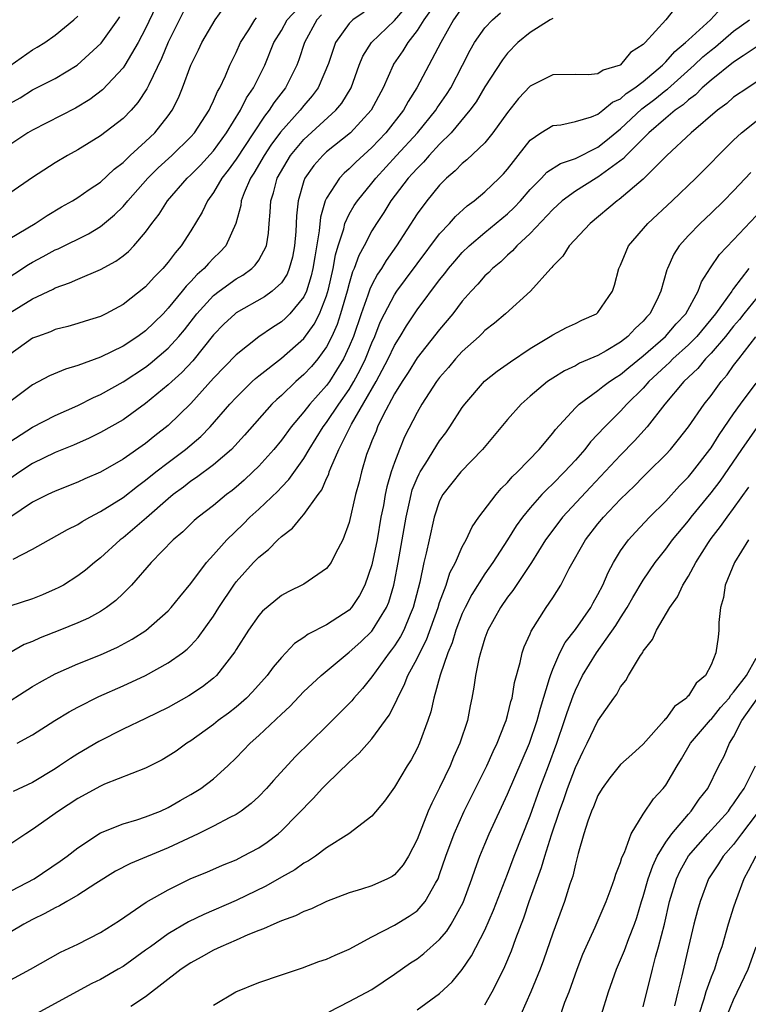
# Model space of a CAD drawing. Units: inches. Extents: x 2501231 to 2502000, y 1500000 to 1500555.
# Drawn here: x 2501722 to 2501786, y 1500412 to 1500499 of the extents above; entities that cross this region are included whole.
import ezdxf

# ---------------------------------------------------------------- set-up
doc = ezdxf.new("R2010")
doc.units = ezdxf.units.IN
doc.header["$MEASUREMENT"] = 0
doc.layers.add('LD24991500_2ft', color=51, linetype='Continuous')

msp = doc.modelspace()

# ---------------------------------------------------------------- linework, layer by layer
at = {"layer": 'LD24991500_2ft'}
for points, elevation in [([(2501734.504, 1500501.496), (2501733, 1500498.242), (2501732.351, 1500497), (2501731.168, 1500495), (2501731, 1500494.748), (2501729.19, 1500492.81), (2501728.052, 1500491.948), (2501726.802, 1500491.198), (2501723, 1500489.247), (2501722.591, 1500489), (2501721, 1500487.95)], 7840), ([(2501721, 1500473.096), (2501723, 1500474.327), (2501724.812, 1500475.188), (2501725, 1500475.294), (2501726.271, 1500475.729), (2501727, 1500476.069), (2501729, 1500476.907), (2501730.36, 1500477.641), (2501731, 1500478.117), (2501731.486, 1500478.513), (2501731.955, 1500479), (2501733, 1500480.217), (2501733.552, 1500481), (2501734.182, 1500481.818), (2501734.919, 1500483), (2501736.671, 1500485), (2501737, 1500485.303), (2501737.84, 1500486.16), (2501739, 1500487.427), (2501740.154, 1500489), (2501741.379, 1500491), (2501741.909, 1500492.091), (2501742.529, 1500493), (2501743.534, 1500495), (2501744.346, 1500497), (2501745, 1500498.068), (2501745.525, 1500499), (2501747.373, 1500501)], 7832), ([(2501719.925, 1500438.075), (2501723, 1500440.014), (2501723.618, 1500440.381), (2501725, 1500441.147), (2501727, 1500442.038), (2501729, 1500442.836), (2501730.503, 1500443.498), (2501731.799, 1500444.201), (2501733.014, 1500444.986), (2501735, 1500446.714), (2501735.266, 1500447), (2501736.031, 1500447.969), (2501737, 1500449.142), (2501738.384, 1500451), (2501739, 1500451.666), (2501740.175, 1500453), (2501741.612, 1500454.388), (2501742.215, 1500455), (2501743, 1500455.722), (2501744.683, 1500457.317), (2501745, 1500457.657), (2501745.672, 1500458.329), (2501747, 1500460.204), (2501747.452, 1500461), (2501748.701, 1500463), (2501749, 1500463.381), (2501750.085, 1500465), (2501751, 1500466.312), (2501751.411, 1500467), (2501751.963, 1500468.037), (2501752.429, 1500469), (2501753, 1500470.439), (2501753.253, 1500471), (2501753.747, 1500472.253), (2501754.11, 1500473), (2501755, 1500474.685), (2501755.214, 1500475), (2501755.98, 1500476.02), (2501757, 1500477.427), (2501759, 1500480.085), (2501759.865, 1500481), (2501760.392, 1500481.608), (2501761.44, 1500482.561), (2501762.052, 1500483), (2501763, 1500483.786), (2501764.272, 1500485), (2501764.631, 1500485.369), (2501765, 1500485.793), (2501765.517, 1500486.483), (2501765.955, 1500487), (2501767, 1500488.347), (2501767.956, 1500489), (2501769, 1500489.654), (2501769.724, 1500489.724), (2501771, 1500489.999), (2501772.427, 1500490.427), (2501773, 1500490.669), (2501773.428, 1500491), (2501774.288, 1500491.712), (2501775, 1500492.028), (2501775.507, 1500492.493), (2501776.264, 1500493), (2501777, 1500493.563), (2501778.711, 1500495), (2501779, 1500495.291), (2501779.793, 1500496.206), (2501780.751, 1500497), (2501781, 1500497.245), (2501782.952, 1500499), (2501783.928, 1500500.072)], 7814), ([(2501779.888, 1500500.112), (2501779.004, 1500499), (2501777.183, 1500497), (2501777, 1500496.815), (2501775.881, 1500496.119), (2501775, 1500495.026), (2501774.951, 1500495), (2501773.454, 1500494.546), (2501773, 1500494.226), (2501772.129, 1500494.129), (2501771, 1500494.155), (2501769, 1500494.137), (2501767, 1500493.128), (2501765.961, 1500492.039), (2501765, 1500490.814), (2501763.714, 1500489), (2501763, 1500488.125), (2501761.396, 1500486.604), (2501761, 1500486.297), (2501760.368, 1500485.632), (2501759.611, 1500485), (2501759, 1500484.39), (2501757.866, 1500483), (2501757, 1500481.827), (2501755.197, 1500479), (2501754.277, 1500477.723), (2501753.855, 1500477), (2501753.501, 1500476.499), (2501753, 1500475.565), (2501752.816, 1500475.185), (2501752.645, 1500474.645), (2501752.048, 1500473), (2501751.366, 1500471), (2501751, 1500470.102), (2501750.492, 1500469), (2501749.249, 1500467), (2501749, 1500466.647), (2501747.528, 1500465), (2501747, 1500464.315), (2501745.871, 1500463), (2501745, 1500461.804), (2501744.332, 1500461), (2501743, 1500459.515), (2501742.478, 1500459), (2501741.712, 1500458.288), (2501741, 1500457.652), (2501740.642, 1500457.357), (2501740.162, 1500457), (2501739, 1500456.04), (2501737.648, 1500455), (2501737.3, 1500454.7), (2501736.28, 1500453.72), (2501735.436, 1500453), (2501733.489, 1500451), (2501731.753, 1500449), (2501731, 1500448.238), (2501730.368, 1500447.632), (2501729.529, 1500447), (2501729, 1500446.652), (2501727.938, 1500446.062), (2501727, 1500445.646), (2501725.412, 1500445), (2501723.673, 1500444.327), (2501723, 1500444.011), (2501722.27, 1500443.73), (2501720.988, 1500443.012)], 7816), ([(2501761, 1500500.096), (2501760.235, 1500499), (2501759.099, 1500497), (2501756.995, 1500493), (2501756.223, 1500491.777), (2501755.814, 1500491), (2501754.239, 1500489), (2501753, 1500487.71), (2501751.586, 1500486.414), (2501751, 1500485.814), (2501750.563, 1500485.437), (2501750.15, 1500485), (2501749, 1500483.238), (2501748.889, 1500483), (2501748.449, 1500481.551), (2501748.351, 1500480.351), (2501747.953, 1500478.047), (2501747.797, 1500477), (2501747.651, 1500476.349), (2501747.229, 1500475), (2501747, 1500474.508), (2501745.754, 1500473), (2501745.381, 1500472.619), (2501745, 1500472.284), (2501744.205, 1500471.795), (2501743, 1500470.964), (2501741, 1500469.367), (2501739, 1500467.287), (2501737, 1500465.071), (2501735, 1500463.117), (2501733.809, 1500462.191), (2501733, 1500461.532), (2501731, 1500460.132), (2501729, 1500458.993), (2501727.606, 1500458.394), (2501727, 1500458.111), (2501725, 1500457.303), (2501724.35, 1500457), (2501723, 1500456.332), (2501721, 1500454.985)], 7822), ([(2501721, 1500479.653), (2501723.232, 1500481), (2501724.293, 1500481.707), (2501725.546, 1500482.455), (2501726.519, 1500483), (2501727, 1500483.296), (2501728.003, 1500483.997), (2501729, 1500484.634), (2501730.214, 1500485.786), (2501731, 1500486.386), (2501731.636, 1500487), (2501733, 1500488.229), (2501733.815, 1500489), (2501735, 1500490.512), (2501735.347, 1500491), (2501735.891, 1500492.109), (2501736.256, 1500493), (2501736.989, 1500495), (2501737.662, 1500496.337), (2501737.97, 1500497), (2501739.142, 1500499), (2501739.927, 1500500.073)], 7836), ([(2501721, 1500461.662), (2501723, 1500462.965), (2501725, 1500464), (2501727, 1500464.892), (2501728.4, 1500465.6), (2501729, 1500465.855), (2501731, 1500466.969), (2501733, 1500468.287), (2501733.402, 1500468.598), (2501735, 1500469.957), (2501735.942, 1500471), (2501736.42, 1500471.58), (2501737.532, 1500473), (2501739, 1500474.601), (2501739.514, 1500475), (2501741, 1500476.092), (2501741.581, 1500476.419), (2501742.377, 1500477), (2501742.698, 1500477.302), (2501743, 1500477.745), (2501743.672, 1500479), (2501743.868, 1500480.132), (2501743.928, 1500481), (2501744.023, 1500481.977), (2501744.059, 1500483), (2501744.299, 1500483.701), (2501744.634, 1500485), (2501745.502, 1500486.498), (2501745.814, 1500487), (2501747, 1500488.425), (2501749.826, 1500491), (2501750.358, 1500491.642), (2501751.171, 1500493), (2501751.883, 1500495), (2501752.206, 1500495.794), (2501752.983, 1500497), (2501755, 1500498.96), (2501755.959, 1500500.041)], 7826), ([(2501758.182, 1500499.818), (2501757.586, 1500499), (2501757, 1500498.069), (2501756.184, 1500497), (2501755.744, 1500496.256), (2501754.921, 1500495.08), (2501754.874, 1500495), (2501754.002, 1500493), (2501752.957, 1500491), (2501751.115, 1500489), (2501749, 1500487.313), (2501748.663, 1500487), (2501747.886, 1500486.114), (2501747.089, 1500485), (2501747, 1500484.757), (2501746.473, 1500483), (2501746.333, 1500481.666), (2501746.271, 1500480.271), (2501746.171, 1500479), (2501745.992, 1500478.008), (2501745.699, 1500477), (2501745.505, 1500476.495), (2501745, 1500475.745), (2501744.192, 1500475), (2501743.502, 1500474.498), (2501741, 1500473.073), (2501740.907, 1500473), (2501739.927, 1500472.073), (2501739, 1500471.132), (2501737.157, 1500468.843), (2501736.194, 1500467.807), (2501735.306, 1500467), (2501735, 1500466.7), (2501733, 1500465.054), (2501731, 1500463.629), (2501729, 1500462.48), (2501728.01, 1500461.99), (2501726.617, 1500461.383), (2501725, 1500460.718), (2501723, 1500459.756), (2501721.875, 1500459), (2501721, 1500458.39)], 7824), ([(2501720.222, 1500475.778), (2501722.649, 1500477.351), (2501723, 1500477.558), (2501723.945, 1500478.055), (2501725, 1500478.642), (2501725.255, 1500478.745), (2501727.935, 1500480.065), (2501729, 1500480.72), (2501730.257, 1500481.744), (2501731, 1500482.494), (2501731.413, 1500483), (2501733.188, 1500485), (2501734.103, 1500485.897), (2501735.32, 1500487), (2501737, 1500488.65), (2501737.312, 1500489), (2501738.608, 1500491), (2501738.722, 1500491.278), (2501739, 1500491.831), (2501739.34, 1500492.66), (2501739.545, 1500493), (2501740.046, 1500494.046), (2501740.454, 1500495), (2501741, 1500496.119), (2501741.387, 1500497), (2501742.112, 1500498.112), (2501742.664, 1500499), (2501742.814, 1500499.186)], 7834), ([(2501752.311, 1500499.689), (2501751.321, 1500499), (2501751, 1500498.684), (2501749.789, 1500497), (2501749.156, 1500495.156), (2501748.268, 1500493), (2501747.732, 1500492.268), (2501747, 1500491.434), (2501746.659, 1500491), (2501744.925, 1500489.075), (2501744.084, 1500487.916), (2501743.47, 1500487), (2501742.565, 1500485.435), (2501742.272, 1500485), (2501741.714, 1500483.713), (2501741.451, 1500483), (2501741.411, 1500482.589), (2501740.977, 1500481), (2501740.078, 1500479), (2501739.557, 1500478.443), (2501739, 1500477.914), (2501738.551, 1500477.449), (2501738.178, 1500477), (2501737.541, 1500476.459), (2501737, 1500475.858), (2501736.568, 1500475.432), (2501736.237, 1500475), (2501735, 1500473.481), (2501734.543, 1500473), (2501733, 1500471.494), (2501732.313, 1500471), (2501731, 1500470.143), (2501729, 1500469.152), (2501727, 1500468.422), (2501725.899, 1500468.101), (2501724.5, 1500467.5), (2501723, 1500466.702), (2501721, 1500465.2)], 7828), ([(2501736.327, 1500499.673), (2501735, 1500497.023), (2501734.405, 1500495.595), (2501733.266, 1500493.267), (2501733.106, 1500492.893), (2501732.321, 1500491.679), (2501731.704, 1500491), (2501731, 1500490.284), (2501729, 1500488.748), (2501727, 1500487.511), (2501726.076, 1500487), (2501725, 1500486.357), (2501723, 1500485.049), (2501721, 1500483.669)], 7838), ([(2501748.563, 1500499.437), (2501748.145, 1500499), (2501747.048, 1500497), (2501746.542, 1500495.458), (2501746.364, 1500495), (2501745.365, 1500493), (2501744.335, 1500491.665), (2501743.924, 1500491), (2501743.507, 1500490.493), (2501742.54, 1500489), (2501741, 1500486.672), (2501740.303, 1500485.697), (2501739.748, 1500485), (2501739, 1500483.715), (2501738.468, 1500483), (2501738.003, 1500481.998), (2501737, 1500480.346), (2501736.147, 1500479), (2501735.607, 1500478.393), (2501735, 1500477.567), (2501734.515, 1500477), (2501733.752, 1500476.248), (2501733, 1500475.393), (2501731, 1500473.818), (2501729.473, 1500473), (2501729, 1500472.768), (2501727.652, 1500472.348), (2501727, 1500472.128), (2501726.127, 1500471.873), (2501725, 1500471.593), (2501724.588, 1500471.412), (2501723.436, 1500471), (2501723, 1500470.826), (2501721, 1500469.389)], 7830), ([(2501721, 1500494.949), (2501723, 1500496.343), (2501723.417, 1500496.583), (2501724.084, 1500497), (2501725, 1500497.635), (2501726.654, 1500499), (2501727, 1500499.34)], 7844), ([(2501721, 1500491.591), (2501721.899, 1500492.101), (2501723, 1500492.798), (2501725, 1500493.809), (2501726.952, 1500495), (2501729.053, 1500496.947), (2501730.547, 1500499), (2501730.727, 1500499.273)], 7842), ([(2501769, 1500499.109), (2501768.777, 1500499), (2501767, 1500497.891), (2501765.923, 1500497), (2501765, 1500496.063), (2501764.545, 1500495.455), (2501763, 1500493.071), (2501762.239, 1500491.761), (2501761.68, 1500491), (2501760.013, 1500489), (2501759, 1500487.997), (2501758.066, 1500487), (2501757.579, 1500486.421), (2501757, 1500485.865), (2501756.599, 1500485.401), (2501756.22, 1500485), (2501754.694, 1500483), (2501754.05, 1500481.95), (2501753.407, 1500481), (2501753, 1500480.333), (2501752.31, 1500479), (2501751.846, 1500478.154), (2501751.453, 1500477), (2501751.305, 1500476.695), (2501751, 1500475.683), (2501750.822, 1500475), (2501750.238, 1500473), (2501749.936, 1500472.064), (2501749.463, 1500471), (2501749, 1500470.086), (2501748.212, 1500469), (2501747.665, 1500468.335), (2501747, 1500467.613), (2501746.287, 1500467), (2501745, 1500465.771), (2501744.586, 1500465.414), (2501744.172, 1500465), (2501741.754, 1500462.246), (2501740.58, 1500461), (2501739, 1500459.635), (2501737.495, 1500458.505), (2501737, 1500458.18), (2501736.339, 1500457.661), (2501735.431, 1500457), (2501735, 1500456.64), (2501733.062, 1500454.938), (2501731, 1500453.188), (2501730.745, 1500453), (2501729, 1500451.405), (2501728.473, 1500451), (2501727.673, 1500450.327), (2501727, 1500449.813), (2501725.722, 1500449), (2501725.258, 1500448.742), (2501725, 1500448.619), (2501723.869, 1500448.131), (2501723, 1500447.779), (2501721, 1500447.129)], 7818), ([(2501721.288, 1500451.288), (2501723, 1500452.176), (2501726.09, 1500453.91), (2501727, 1500454.363), (2501727.383, 1500454.618), (2501728.051, 1500455), (2501729, 1500455.49), (2501731, 1500456.737), (2501732.265, 1500457.735), (2501733, 1500458.264), (2501733.901, 1500459), (2501735, 1500459.851), (2501736.533, 1500461), (2501737.867, 1500462.133), (2501738.714, 1500463), (2501740.454, 1500465), (2501741, 1500465.6), (2501742.409, 1500467), (2501742.714, 1500467.286), (2501743, 1500467.515), (2501745, 1500469.066), (2501747, 1500470.816), (2501747.91, 1500472.09), (2501748.364, 1500473), (2501749, 1500474.599), (2501749.17, 1500475.169), (2501749.579, 1500477), (2501749.784, 1500478.216), (2501750.02, 1500479), (2501750.521, 1500480.521), (2501750.626, 1500481), (2501751, 1500481.805), (2501751.435, 1500482.565), (2501751.726, 1500483), (2501753, 1500484.548), (2501753.35, 1500485), (2501755.178, 1500487), (2501757.052, 1500489), (2501758.666, 1500491), (2501758.789, 1500491.211), (2501759.599, 1500492.401), (2501759.979, 1500493), (2501761.027, 1500495), (2501761.693, 1500496.307), (2501762.094, 1500497), (2501763, 1500498.283), (2501763.666, 1500499), (2501764.388, 1500499.612)], 7820), ([(2501721.636, 1500435), (2501723, 1500435.758), (2501724.971, 1500437), (2501726.232, 1500437.768), (2501727, 1500438.195), (2501728.851, 1500439.15), (2501731, 1500440.079), (2501733, 1500441.001), (2501735, 1500442.101), (2501736.251, 1500443), (2501736.668, 1500443.332), (2501737, 1500443.653), (2501737.655, 1500444.345), (2501739, 1500446.257), (2501739.466, 1500447), (2501740.788, 1500449), (2501741, 1500449.278), (2501742.549, 1500451), (2501743, 1500451.477), (2501743.863, 1500452.137), (2501744.687, 1500453), (2501745, 1500453.295), (2501745.978, 1500454.023), (2501746.773, 1500455), (2501747, 1500455.239), (2501748.247, 1500457), (2501748.572, 1500457.428), (2501749, 1500458.425), (2501749.185, 1500458.815), (2501749.234, 1500459), (2501749.373, 1500459.373), (2501750.086, 1500461), (2501751.217, 1500463.217), (2501753.395, 1500467), (2501754.446, 1500469), (2501755, 1500470.185), (2501755.505, 1500471), (2501756.057, 1500471.943), (2501757, 1500473.34), (2501759, 1500475.999), (2501759.447, 1500476.553), (2501759.78, 1500477), (2501760.335, 1500477.665), (2501761, 1500478.417), (2501761.599, 1500479), (2501763, 1500480.187), (2501765, 1500481.846), (2501765.596, 1500482.404), (2501766.136, 1500483), (2501767, 1500483.996), (2501768.009, 1500485), (2501768.483, 1500485.517), (2501769.692, 1500486.308), (2501771, 1500486.738), (2501773, 1500487.734), (2501773.707, 1500488.293), (2501775, 1500489.359), (2501776.878, 1500491.122), (2501778.02, 1500491.98), (2501779, 1500492.772), (2501779.135, 1500492.866), (2501781.498, 1500495), (2501782.277, 1500495.723), (2501783, 1500496.332), (2501783.385, 1500496.615), (2501785, 1500498.008), (2501786.391, 1500499)], 7812), ([(2501787, 1500496.585), (2501785.832, 1500495.832), (2501785, 1500495.27), (2501783, 1500493.679), (2501782.229, 1500493), (2501781.62, 1500492.38), (2501781, 1500491.934), (2501780.523, 1500491.477), (2501779.834, 1500491), (2501779, 1500490.304), (2501777.484, 1500489), (2501775.499, 1500487), (2501775.272, 1500486.728), (2501773, 1500485.083), (2501772.843, 1500485), (2501771, 1500483.832), (2501769.838, 1500483), (2501769, 1500482.221), (2501767, 1500480.097), (2501765.833, 1500479), (2501765.447, 1500478.553), (2501765, 1500478.184), (2501764.402, 1500477.598), (2501763.664, 1500477), (2501763.344, 1500476.656), (2501763, 1500476.353), (2501762.378, 1500475.623), (2501761.796, 1500475), (2501761, 1500474.102), (2501760.161, 1500473), (2501759, 1500471.621), (2501757, 1500469.103), (2501756.201, 1500467.799), (2501755.672, 1500467), (2501755, 1500465.91), (2501753.971, 1500463.971), (2501753.514, 1500463), (2501753.374, 1500462.626), (2501753, 1500461.744), (2501752.801, 1500461.199), (2501752.696, 1500461), (2501752.538, 1500460.538), (2501752.076, 1500459), (2501751.871, 1500458.129), (2501751.567, 1500457), (2501751, 1500454.517), (2501750.436, 1500453), (2501749.779, 1500451.779), (2501749.396, 1500451), (2501749, 1500450.458), (2501747, 1500449.069), (2501745.608, 1500448.393), (2501745, 1500448.063), (2501743.319, 1500446.68), (2501743, 1500446.316), (2501742.089, 1500445), (2501741, 1500443.281), (2501740.9, 1500443.1), (2501739.252, 1500441), (2501739, 1500440.769), (2501738.015, 1500439.985), (2501736.818, 1500439.182), (2501735, 1500438.174), (2501733, 1500437.188), (2501731, 1500436.235), (2501728.851, 1500435.149), (2501727, 1500434.071), (2501726.339, 1500433.661), (2501725.393, 1500433), (2501725, 1500432.744), (2501723, 1500431.517), (2501721.276, 1500430.724)], 7810), ([(2501787, 1500493.479), (2501786.245, 1500493), (2501785, 1500492.153), (2501784.387, 1500491.613), (2501783.558, 1500491), (2501781.229, 1500489), (2501779.096, 1500487), (2501777, 1500484.917), (2501774.882, 1500483.118), (2501774.692, 1500483), (2501772.296, 1500481), (2501770.445, 1500479), (2501769.89, 1500478.11), (2501769, 1500477.198), (2501768.917, 1500477.083), (2501768.828, 1500477), (2501767.022, 1500475), (2501764.836, 1500473), (2501763.844, 1500472.156), (2501763, 1500471.511), (2501762.753, 1500471.247), (2501762.491, 1500471), (2501761, 1500469.66), (2501760.405, 1500469), (2501759.769, 1500468.231), (2501759, 1500467.354), (2501758.733, 1500467), (2501757.419, 1500465), (2501757, 1500464.273), (2501755.895, 1500462.105), (2501755.444, 1500461), (2501755, 1500459.828), (2501754.72, 1500459), (2501754.323, 1500457.676), (2501754.189, 1500457), (2501754.024, 1500456.024), (2501753.812, 1500455), (2501753.463, 1500453), (2501753, 1500450.772), (2501752.389, 1500449), (2501751.923, 1500448.076), (2501751.205, 1500447), (2501751, 1500446.78), (2501749, 1500445.483), (2501747.359, 1500444.641), (2501747, 1500444.364), (2501746.174, 1500443.826), (2501745, 1500442.598), (2501744.264, 1500441.736), (2501743.741, 1500441), (2501742.445, 1500439.554), (2501741.903, 1500439), (2501741.437, 1500438.563), (2501741, 1500438.205), (2501740.326, 1500437.674), (2501739.417, 1500437), (2501739, 1500436.66), (2501737, 1500435.217), (2501736.654, 1500435), (2501735.689, 1500434.311), (2501735, 1500433.859), (2501734.453, 1500433.547), (2501733, 1500432.805), (2501729.368, 1500431.368), (2501729, 1500431.209), (2501727, 1500430.12), (2501725.306, 1500429), (2501723, 1500427.36), (2501722.413, 1500427), (2501721, 1500426.04)], 7808), ([(2501719.092, 1500420.908), (2501723.14, 1500423), (2501725.443, 1500424.557), (2501726.058, 1500425), (2501727, 1500425.742), (2501729, 1500427.062), (2501731, 1500427.863), (2501732.219, 1500428.219), (2501733, 1500428.476), (2501734.315, 1500429), (2501735, 1500429.31), (2501736.063, 1500429.937), (2501737, 1500430.462), (2501737.868, 1500431), (2501739, 1500431.865), (2501740.261, 1500433), (2501741, 1500433.701), (2501742.237, 1500435), (2501743, 1500435.679), (2501745, 1500437.577), (2501745.745, 1500438.255), (2501747, 1500439.565), (2501747.73, 1500440.27), (2501748.526, 1500441), (2501751, 1500443.059), (2501752.022, 1500443.978), (2501753, 1500444.911), (2501753.07, 1500445), (2501754.302, 1500447), (2501754.504, 1500447.496), (2501754.941, 1500449), (2501755, 1500449.283), (2501755.329, 1500451), (2501756.025, 1500455), (2501756.338, 1500456.338), (2501756.474, 1500457), (2501756.583, 1500457.417), (2501757, 1500458.453), (2501757.173, 1500458.827), (2501757.269, 1500459), (2501757.772, 1500459.772), (2501759, 1500461.761), (2501759.534, 1500462.466), (2501759.914, 1500463), (2501761, 1500464.693), (2501761.225, 1500465), (2501762.972, 1500467.028), (2501764.078, 1500467.922), (2501765.252, 1500468.748), (2501767, 1500469.936), (2501768.786, 1500471), (2501769, 1500471.146), (2501770.226, 1500471.774), (2501771, 1500472.127), (2501771.578, 1500472.422), (2501772.87, 1500473), (2501773, 1500473.116), (2501774.281, 1500475), (2501774.468, 1500475.532), (2501774.859, 1500477), (2501775, 1500477.292), (2501775.481, 1500478.519), (2501775.703, 1500479), (2501777.403, 1500481), (2501779.566, 1500483), (2501781.666, 1500485), (2501783, 1500486.342), (2501783.63, 1500487), (2501785, 1500488.346), (2501785.698, 1500489), (2501787, 1500490.031)], 7806), ([(2501786.505, 1500485.495), (2501785, 1500483.874), (2501784.141, 1500483), (2501783, 1500481.887), (2501782.043, 1500481), (2501781, 1500479.923), (2501780.175, 1500479), (2501779.717, 1500478.283), (2501779.147, 1500477), (2501779.103, 1500476.897), (2501778.568, 1500475), (2501778.192, 1500474.192), (2501777.589, 1500473), (2501777.291, 1500472.709), (2501777, 1500472.356), (2501776.291, 1500471.709), (2501775.652, 1500471), (2501775, 1500470.489), (2501773.728, 1500469.728), (2501773, 1500469.316), (2501771.381, 1500468.619), (2501771, 1500468.396), (2501770.042, 1500467.958), (2501769, 1500467.304), (2501768.545, 1500467), (2501767, 1500465.707), (2501766.197, 1500465), (2501765, 1500463.64), (2501762.795, 1500461), (2501760.87, 1500459), (2501759.282, 1500457), (2501759, 1500456.453), (2501758.523, 1500455), (2501758.06, 1500453), (2501757.818, 1500451.818), (2501757.614, 1500451), (2501757.242, 1500449.242), (2501756.667, 1500447), (2501756.398, 1500446.398), (2501755.828, 1500445), (2501755.547, 1500444.453), (2501755, 1500443.607), (2501754.747, 1500443.253), (2501754.534, 1500443), (2501753, 1500440.872), (2501752.171, 1500439.83), (2501751.423, 1500439), (2501751.238, 1500438.762), (2501749, 1500436.508), (2501746.216, 1500433.784), (2501744.296, 1500431.704), (2501743.695, 1500431), (2501743, 1500430.284), (2501742.334, 1500429.666), (2501741.442, 1500429), (2501741, 1500428.708), (2501740.433, 1500428.433), (2501739, 1500427.672), (2501737.639, 1500427), (2501735, 1500425.745), (2501731.649, 1500424.351), (2501730.323, 1500423.676), (2501728.603, 1500422.603), (2501727, 1500421.546), (2501726.032, 1500421), (2501725.388, 1500420.612), (2501725, 1500420.447), (2501724.071, 1500419.928), (2501723, 1500419.42), (2501722.212, 1500419), (2501721, 1500418.251)], 7804), ([(2501718.919, 1500412.919), (2501722.825, 1500415), (2501725.482, 1500416.518), (2501727, 1500417.232), (2501729, 1500418.252), (2501730.687, 1500419.313), (2501733.048, 1500420.952), (2501735, 1500422.039), (2501737, 1500423.024), (2501738.396, 1500423.604), (2501739.782, 1500424.218), (2501741, 1500424.7), (2501741.601, 1500425), (2501743, 1500425.755), (2501743.74, 1500426.26), (2501744.714, 1500427), (2501745, 1500427.249), (2501747.853, 1500430.147), (2501748.617, 1500431), (2501749, 1500431.392), (2501751, 1500433.321), (2501751.882, 1500434.118), (2501753, 1500435.389), (2501754.529, 1500437.471), (2501755.2, 1500438.8), (2501755.262, 1500439), (2501755.869, 1500440.131), (2501756.19, 1500441), (2501757, 1500442.49), (2501757.236, 1500443), (2501757.837, 1500444.164), (2501758.862, 1500447), (2501759, 1500447.449), (2501759.572, 1500449), (2501759.912, 1500450.087), (2501760.399, 1500451), (2501761, 1500452.377), (2501761.34, 1500453), (2501761.864, 1500454.136), (2501762.476, 1500455), (2501763.983, 1500457), (2501764.447, 1500457.553), (2501765, 1500458.079), (2501765.419, 1500458.581), (2501765.884, 1500459), (2501767.805, 1500461), (2501769, 1500462.432), (2501769.237, 1500462.763), (2501771, 1500464.665), (2501771.337, 1500465), (2501773, 1500466.199), (2501773.436, 1500466.564), (2501774.021, 1500467), (2501774.602, 1500467.398), (2501775, 1500467.626), (2501775.742, 1500468.258), (2501777, 1500469.27), (2501778.984, 1500471), (2501779.904, 1500472.096), (2501780.766, 1500473), (2501781.869, 1500475), (2501782.161, 1500475.839), (2501782.943, 1500477.057), (2501783.755, 1500478.245), (2501785, 1500479.533), (2501787, 1500481.66)], 7802), ([(2501786.329, 1500477), (2501785, 1500475.244), (2501784.887, 1500475.113), (2501784.83, 1500475), (2501784.459, 1500474.458), (2501783.393, 1500473), (2501781.73, 1500471), (2501781, 1500470.252), (2501779.613, 1500469), (2501779.316, 1500468.684), (2501779, 1500468.407), (2501777.504, 1500467), (2501777, 1500466.425), (2501775.559, 1500465), (2501775, 1500464.38), (2501773.598, 1500463), (2501772.331, 1500461.668), (2501771.826, 1500461), (2501771, 1500460.053), (2501770.047, 1500459), (2501769, 1500457.942), (2501768.505, 1500457.495), (2501768.046, 1500457), (2501767, 1500455.827), (2501766.317, 1500455), (2501765.767, 1500454.233), (2501765, 1500453.003), (2501763.715, 1500451), (2501763, 1500449.98), (2501761.853, 1500448.147), (2501761.247, 1500447), (2501761, 1500446.473), (2501760.436, 1500445), (2501760.109, 1500443.89), (2501759.723, 1500443), (2501759.031, 1500441.031), (2501758.475, 1500439), (2501758.211, 1500437.79), (2501757.941, 1500437), (2501757.211, 1500435), (2501757, 1500434.54), (2501756.471, 1500433.529), (2501756.132, 1500433), (2501755, 1500431.111), (2501754.117, 1500429.883), (2501753, 1500428.536), (2501750.978, 1500427), (2501749, 1500425.744), (2501748.018, 1500425), (2501747.409, 1500424.591), (2501747, 1500424.385), (2501746.193, 1500423.807), (2501745, 1500423.155), (2501743.641, 1500422.359), (2501741, 1500421.082), (2501738.143, 1500419.857), (2501736.797, 1500419.204), (2501735, 1500418.148), (2501733.414, 1500417), (2501733, 1500416.682), (2501731, 1500415.251), (2501730.573, 1500415), (2501729, 1500414.112), (2501728.249, 1500413.751), (2501723, 1500410.895)], 7800), ([(2501788.189, 1500475.811), (2501785.913, 1500473), (2501785.522, 1500472.478), (2501785, 1500471.899), (2501784.27, 1500471), (2501783, 1500469.505), (2501782.508, 1500469), (2501781.84, 1500468.16), (2501780.599, 1500467), (2501778.903, 1500465), (2501777.351, 1500463), (2501776.245, 1500461.755), (2501775, 1500460.493), (2501772.353, 1500457.647), (2501769.861, 1500455), (2501769, 1500453.867), (2501768.372, 1500453), (2501767.128, 1500451), (2501765.481, 1500448.52), (2501765, 1500447.913), (2501764.369, 1500447), (2501763.254, 1500445), (2501763, 1500444.299), (2501762.712, 1500443.288), (2501762.598, 1500443), (2501762.455, 1500442.455), (2501762.179, 1500441), (2501762.034, 1500439.965), (2501761.857, 1500439), (2501761.702, 1500438.298), (2501761.449, 1500437), (2501760.798, 1500435), (2501760.23, 1500433.77), (2501759.915, 1500433), (2501759, 1500431.065), (2501758.293, 1500429.707), (2501757.996, 1500429), (2501757, 1500426.481), (2501756.234, 1500425), (2501755.77, 1500424.23), (2501755, 1500423.349), (2501754.793, 1500423.207), (2501754.385, 1500423), (2501753, 1500422.392), (2501752.093, 1500422.093), (2501751, 1500421.769), (2501749, 1500420.986), (2501747.656, 1500420.344), (2501747, 1500420.115), (2501746.264, 1500419.736), (2501745, 1500419.293), (2501744.811, 1500419.189), (2501744.321, 1500419), (2501743.431, 1500418.569), (2501743, 1500418.429), (2501742.049, 1500418.049), (2501741, 1500417.575), (2501739.654, 1500417), (2501739, 1500416.688), (2501737.921, 1500416.079), (2501737, 1500415.584), (2501736.14, 1500415), (2501733, 1500412.552), (2501731.702, 1500411.702)], 7798), ([(2501739, 1500411.813), (2501740.963, 1500413), (2501743, 1500413.82), (2501745, 1500414.518), (2501746.858, 1500415.142), (2501748.322, 1500415.678), (2501749, 1500415.905), (2501749.751, 1500416.249), (2501751, 1500416.774), (2501753, 1500417.881), (2501755, 1500418.909), (2501756.312, 1500419.689), (2501757, 1500420.176), (2501757.73, 1500421), (2501758.624, 1500422.624), (2501758.854, 1500423), (2501759, 1500423.377), (2501759.547, 1500425), (2501760.284, 1500427), (2501761.179, 1500429), (2501763.158, 1500433), (2501763.725, 1500434.275), (2501764.08, 1500435), (2501764.793, 1500436.793), (2501764.868, 1500437), (2501765, 1500437.465), (2501765.299, 1500438.701), (2501765.399, 1500439), (2501765.631, 1500440.369), (2501766.134, 1500442.134), (2501766.31, 1500443), (2501766.481, 1500443.519), (2501767, 1500444.69), (2501767.081, 1500444.919), (2501768.423, 1500447), (2501769, 1500447.858), (2501769.719, 1500449), (2501770.455, 1500450.455), (2501771.89, 1500453), (2501773, 1500454.419), (2501773.482, 1500455), (2501775, 1500456.596), (2501776.224, 1500457.776), (2501777, 1500458.566), (2501777.452, 1500459), (2501779, 1500460.549), (2501779.409, 1500461), (2501780.132, 1500461.868), (2501781, 1500462.996), (2501782.4, 1500465), (2501783, 1500465.762), (2501783.899, 1500467), (2501784.417, 1500467.583), (2501785, 1500468.412), (2501785.443, 1500469), (2501786.971, 1500470.971)], 7796), ([(2501749.241, 1500411.241), (2501751, 1500412.139), (2501753, 1500413.228), (2501755, 1500414.562), (2501756.432, 1500415.568), (2501757, 1500415.938), (2501757.604, 1500416.396), (2501759, 1500417.65), (2501759.63, 1500418.37), (2501760.021, 1500419), (2501761.079, 1500420.921), (2501761.859, 1500423), (2501762.144, 1500423.857), (2501762.561, 1500425), (2501763, 1500426.072), (2501763.388, 1500427), (2501765, 1500430.496), (2501766.939, 1500435), (2501767.612, 1500437), (2501767.904, 1500438.096), (2501768.727, 1500440.727), (2501768.792, 1500441), (2501769, 1500441.546), (2501769.624, 1500443), (2501770.089, 1500443.911), (2501771, 1500445.061), (2501772.364, 1500447), (2501772.583, 1500447.417), (2501773, 1500448.149), (2501773.435, 1500449), (2501773.888, 1500450.112), (2501774.377, 1500451), (2501775, 1500452.012), (2501775.697, 1500453), (2501776.31, 1500453.69), (2501777.546, 1500455), (2501779, 1500456.428), (2501780.221, 1500457.779), (2501781, 1500458.57), (2501781.351, 1500459), (2501782.897, 1500461), (2501783, 1500461.144), (2501783.71, 1500462.29), (2501785, 1500464.158), (2501785.6, 1500465), (2501787, 1500466.873)], 7794), ([(2501757, 1500411.415), (2501759, 1500412.867), (2501760.111, 1500413.889), (2501761, 1500414.975), (2501761.82, 1500416.18), (2501763, 1500418.472), (2501763.77, 1500420.23), (2501765, 1500423.403), (2501765.581, 1500425), (2501767, 1500428.588), (2501767.862, 1500431), (2501768.623, 1500433), (2501769.357, 1500435), (2501770.044, 1500437), (2501770.273, 1500437.727), (2501770.793, 1500439.208), (2501771, 1500439.711), (2501771.643, 1500441), (2501772.872, 1500443), (2501774.593, 1500445.407), (2501775, 1500446.088), (2501775.579, 1500447), (2501776.093, 1500447.907), (2501777, 1500449.444), (2501778.053, 1500451), (2501779, 1500452.186), (2501779.599, 1500453), (2501781, 1500454.683), (2501781.241, 1500455), (2501783, 1500457.165), (2501783.806, 1500458.194), (2501785.722, 1500461), (2501787.072, 1500462.928)], 7792), ([(2501763, 1500411.86), (2501763.658, 1500413), (2501764.279, 1500414.279), (2501764.765, 1500415.235), (2501765.351, 1500416.649), (2501765.732, 1500417.732), (2501766.436, 1500419.564), (2501766.93, 1500421), (2501768.007, 1500423.993), (2501768.288, 1500425), (2501768.886, 1500426.886), (2501769.599, 1500429), (2501769.975, 1500430.025), (2501770.307, 1500431), (2501771, 1500432.845), (2501771.689, 1500434.311), (2501772.039, 1500435), (2501773, 1500436.994), (2501774.398, 1500439), (2501774.654, 1500439.346), (2501775, 1500439.991), (2501775.459, 1500440.542), (2501775.711, 1500441), (2501776.753, 1500442.754), (2501776.956, 1500443.044), (2501777, 1500443.133), (2501777.833, 1500444.167), (2501778.185, 1500445), (2501779.343, 1500447), (2501780.044, 1500447.956), (2501780.51, 1500449), (2501781, 1500449.796), (2501781.646, 1500451), (2501782.767, 1500452.767), (2501783, 1500453.107), (2501783.834, 1500454.167), (2501784.419, 1500455), (2501785, 1500455.77), (2501786.351, 1500457.649)], 7790), ([(2501786.323, 1500453), (2501785.084, 1500451), (2501784.263, 1500449), (2501784.09, 1500447.91), (2501783.845, 1500447), (2501783.681, 1500445.681), (2501783.688, 1500445), (2501783.624, 1500444.376), (2501783.425, 1500443), (2501783, 1500441.947), (2501782.507, 1500441), (2501781.698, 1500440.302), (2501781, 1500439.199), (2501780.894, 1500439.106), (2501780.826, 1500439), (2501779.756, 1500438.244), (2501779, 1500437.171), (2501778.909, 1500437.091), (2501778.847, 1500437), (2501777, 1500434.913), (2501775.982, 1500434.018), (2501775, 1500433.126), (2501774.063, 1500431.937), (2501773.373, 1500431), (2501773, 1500430.385), (2501772.612, 1500429.387), (2501772.436, 1500429), (2501772.111, 1500428.111), (2501771.764, 1500427), (2501771.255, 1500425.255), (2501771, 1500424.303), (2501770.769, 1500423.231), (2501770.524, 1500422.524), (2501770.051, 1500421), (2501769, 1500418.195), (2501768.185, 1500415.816), (2501767.878, 1500415), (2501767.071, 1500413), (2501766.168, 1500411)], 7788), ([(2501769.537, 1500410.464), (2501770.084, 1500412.084), (2501770.439, 1500413), (2501771.16, 1500415), (2501771.671, 1500416.329), (2501771.952, 1500417), (2501772.741, 1500418.741), (2501773.722, 1500421), (2501774.177, 1500422.177), (2501774.47, 1500423), (2501774.577, 1500423.423), (2501775, 1500424.455), (2501775.121, 1500424.879), (2501775.348, 1500425.348), (2501775.945, 1500427), (2501777, 1500428.732), (2501777.917, 1500430.083), (2501778.775, 1500431), (2501779, 1500431.283), (2501780.003, 1500433), (2501780.387, 1500433.613), (2501781.189, 1500435), (2501782.942, 1500437.058), (2501783, 1500437.105), (2501783.849, 1500438.151), (2501784.59, 1500439), (2501784.742, 1500439.258), (2501785, 1500439.519), (2501786.135, 1500441), (2501787, 1500442.517)], 7786), ([(2501773.323, 1500411), (2501773.933, 1500413), (2501774.642, 1500415), (2501775, 1500415.825), (2501775.336, 1500416.663), (2501775.719, 1500417.719), (2501776.222, 1500419), (2501776.427, 1500419.573), (2501776.851, 1500421), (2501777, 1500421.452), (2501777.437, 1500423), (2501777.839, 1500424.161), (2501778.245, 1500425), (2501779, 1500426.263), (2501779.519, 1500427), (2501781, 1500428.726), (2501781.254, 1500429), (2501781.961, 1500430.039), (2501782.703, 1500431), (2501783.693, 1500433), (2501784.155, 1500433.845), (2501784.627, 1500435), (2501785, 1500435.558), (2501785.709, 1500437), (2501787.081, 1500438.919)], 7784), ([(2501777, 1500411.682), (2501777.808, 1500415), (2501778.085, 1500416.086), (2501778.36, 1500417), (2501778.877, 1500419), (2501779.338, 1500421), (2501779.944, 1500423), (2501780.275, 1500423.725), (2501781, 1500425.03), (2501782.73, 1500427), (2501784.531, 1500429), (2501784.717, 1500429.283), (2501785, 1500429.627), (2501785.533, 1500430.467), (2501785.93, 1500431), (2501786.932, 1500433)], 7782), ([(2501787, 1500428.7), (2501785.689, 1500427), (2501785, 1500426.057), (2501784.079, 1500425), (2501783.665, 1500424.335), (2501782.789, 1500423), (2501782.027, 1500421), (2501781.794, 1500420.205), (2501781.477, 1500419), (2501781.002, 1500416.998), (2501780.427, 1500414.427), (2501780.056, 1500413), (2501779.775, 1500411.775)], 7780), ([(2501786.961, 1500425), (2501786.287, 1500423.714), (2501785.89, 1500423), (2501785.152, 1500421), (2501785, 1500420.495), (2501784.505, 1500419), (2501783.943, 1500417), (2501783.693, 1500416.307), (2501783.295, 1500415), (2501783, 1500414.297), (2501782.543, 1500413), (2501782.359, 1500412.359), (2501781.91, 1500411)], 7778), ([(2501784.459, 1500411), (2501785, 1500412.304), (2501786.273, 1500415), (2501786.98, 1500417)], 7776)]:
    msp.add_lwpolyline(points, dxfattribs=dict(at, elevation=elevation))

doc.saveas('drawing.dxf')
